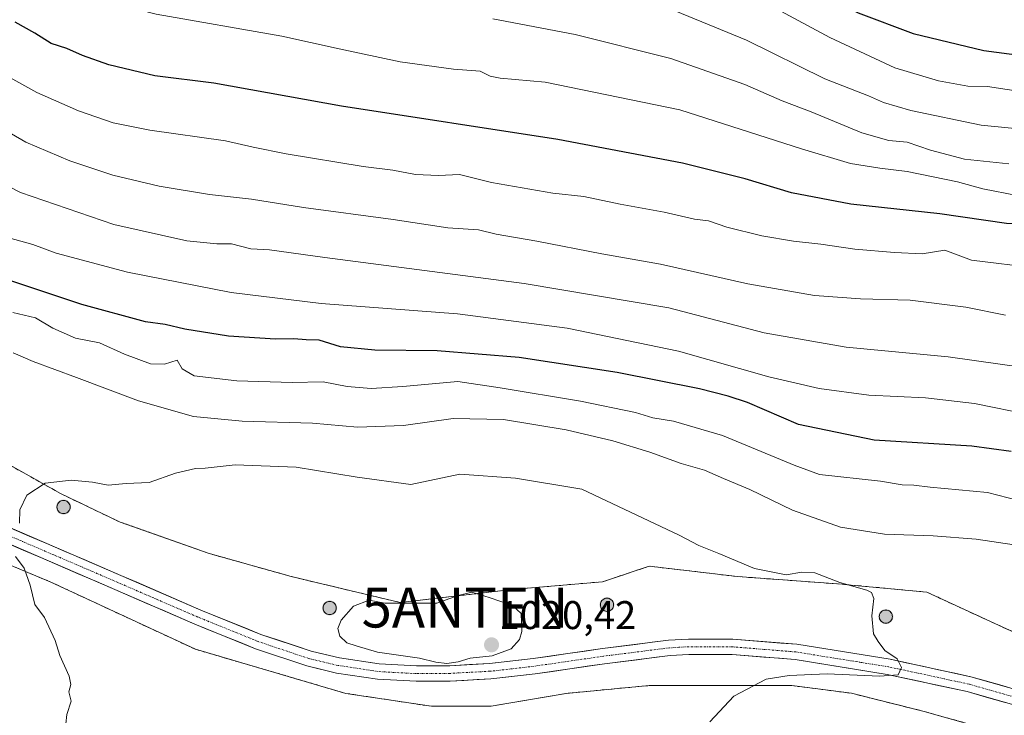
# Model space of a CAD drawing. Units: metres. Extents: x 624629 to 628086, y 4722614 to 4724989.
# Drawn here: x 625213 to 625459, y 4723165 to 4723339 of the extents above; entities that cross this region are included whole.
import ezdxf
from ezdxf.enums import TextEntityAlignment as Align

# ---------------------------------------------------------------- set-up
doc = ezdxf.new("R2010")
doc.units = ezdxf.units.M
doc.header["$MEASUREMENT"] = 0
doc.linetypes.add('TRAZO_Y_PUNTO', pattern=[1, 0.5, -0.25, 0, -0.25])
doc.linetypes.add('TRAZOSX2', pattern=[1.5, 1, -0.5])
doc.layers.get('0').update_dxf_attribs({"lineweight": 5})
for name, color, linetype, lineweight in [('Aerogenerador', 135, 'Continuous', 0), ('Aerogenerador Cxs', 19, 'Continuous', 0), ('Antena puntual', 7, 'Continuous', 0), ('Arbolado forestal CxS', 92, 'Continuous', 0), ('Carátula', 7, 'Continuous', 5), ('Curva de nivel maestra', 36, 'Continuous', 30), ('Curva de nivel normal', 36, 'Continuous', 0), ('Instalación de energía eléctrica', 135, 'TRAZOSX2', 0), ('Instalación de energía eléctrica Cxs', 135, 'Continuous', 0), ('Núcleo urbano CxS', 19, 'Continuous', 0), ('Pista', 135, 'Continuous', 13), ('Pista Cxs', 135, 'Continuous', 0), ('Pista eje', 135, 'TRAZO_Y_PUNTO', 0), ('Punto de cota en construcción elevada', 7, 'Continuous', 0), ('Punto de cota en terreno', 7, 'Continuous', 0), ('Rótulo de punto de cota en terreno', 19, 'Continuous', 0)]:
    doc.layers.add(name, color=color, linetype=linetype, lineweight=lineweight)
doc.styles.add('Arial', font='txt', dxfattribs={"height": 0.2})

# ---------------------------------------------------------------- blocks, each defined once
blk = doc.blocks.new('*U173')
at = {"layer": 'Curva de nivel normal', "color": 36, "linetype": 'Continuous', "lineweight": 0}
blk.add_polyline3d([(625459.66, 4723265.5, 985), (625449.78, 4723267.55, 985), (625435.82, 4723269.24, 985), (625423.34, 4723269.56, 985), (625411.85, 4723270.42, 985), (625395.13, 4723273.38, 985), (625373.26, 4723278.26, 985), (625358.6, 4723280.89, 985), (625342.36, 4723284.05, 985), (625332.15, 4723285.76, 985), (625327.73, 4723286.87, 985), (625320.06, 4723287.4, 985), (625306.33, 4723289.42, 985), (625283.89, 4723292.42, 985), (625270.88, 4723294.5, 985), (625260.42, 4723295.72, 985), (625247.78, 4723297.83, 985), (625236.19, 4723300.57, 985), (625225.4, 4723304.11, 985), (625214.43, 4723308.8, 985), (625204.6, 4723314.46, 985)], dxfattribs=at)
blk = doc.blocks.new('*U174')
at = {"layer": 'Curva de nivel normal', "color": 36, "linetype": 'Continuous', "lineweight": 0}
blk.add_polyline3d([(625465.02, 4723321.22, 955), (625455.16, 4723322.73, 955), (625450.26, 4723322.84, 955), (625442.9, 4723324.12, 955), (625432, 4723327.45, 955), (625415.65, 4723334.98, 955), (625392.11, 4723347.78, 955), (625366.72, 4723358.54, 955), (625340.72, 4723365.38, 955), (625321.64, 4723368.69, 955), (625313.12, 4723369.48, 955), (625299.82, 4723371.66, 955), (625283.65, 4723375.77, 955), (625277.4, 4723377.96, 955), (625272.6, 4723379.41, 955), (625265.49, 4723382.18, 955), (625252.91, 4723386.88, 955), (625238.79, 4723393.77, 955), (625223.05, 4723404.03, 955), (625209.21, 4723416.91, 955)], dxfattribs=at)
blk = doc.blocks.new('*U178')
at = {"layer": 'Curva de nivel normal', "color": 36, "linetype": 'Continuous', "lineweight": 0}
blk.add_polyline3d([(625465.44, 4723311.86, 960), (625453.56, 4723313.08, 960), (625436.01, 4723316.74, 960), (625429.15, 4723318.75, 960), (625425.41, 4723320.43, 960), (625414.46, 4723324.64, 960), (625394.82, 4723334.3, 960), (625373.89, 4723342.96, 960), (625349.12, 4723349.59, 960), (625322.89, 4723355.28, 960), (625308.39, 4723357.3, 960), (625286.16, 4723362.7, 960), (625258.14, 4723371.61, 960), (625240.95, 4723379.01, 960), (625229.01, 4723385.85, 960), (625216.51, 4723395.69, 960), (625202.82, 4723409.15, 960)], dxfattribs=at)
blk = doc.blocks.new('*U186')
at = {"layer": 'Curva de nivel normal', "color": 36, "linetype": 'Continuous', "lineweight": 0}
blk.add_polyline3d([(625481.01, 4723214.42, 1005), (625455.14, 4723221.1, 1005), (625440.81, 4723222.45, 1005), (625436.73, 4723222.94, 1005), (625433.82, 4723223.02, 1005), (625428.36, 4723223.99, 1005), (625413.11, 4723225.66, 1005), (625406.73, 4723227.96, 1005), (625388.82, 4723235.39, 1005), (625376.58, 4723238.99, 1005), (625371.4, 4723239.81, 1005), (625367.01, 4723241.19, 1005), (625353.24, 4723244.02, 1005), (625333.15, 4723247.35, 1005), (625322.58, 4723248.92, 1005), (625308.83, 4723247.67, 1005), (625300.83, 4723247.18, 1005), (625294.83, 4723247.65, 1005), (625288.83, 4723248.8, 1005), (625281.11, 4723248.68, 1005), (625267.26, 4723249.05, 1005), (625256.53, 4723250.34, 1005), (625253.51, 4723252.09, 1005), (625252.27, 4723254.26, 1005), (625249.12, 4723253.23, 1005), (625245.63, 4723253.35, 1005), (625239.12, 4723255.77, 1005), (625232.84, 4723258.56, 1005), (625226.84, 4723259.76, 1005), (625221.17, 4723262.25, 1005), (625216.84, 4723264.84, 1005), (625211.18, 4723266.15, 1005)], dxfattribs=at)
blk = doc.blocks.new('*U188')
at = {"layer": 'Curva de nivel normal', "color": 36, "linetype": 'Continuous', "lineweight": 0}
blk.add_polyline3d([(625462.57, 4723295.46, 970), (625454.02, 4723297.1, 970), (625447.64, 4723298.85, 970), (625435.02, 4723301.46, 970), (625428.17, 4723302.27, 970), (625420.87, 4723303.45, 970), (625408.58, 4723307.11, 970), (625378.11, 4723316.88, 970), (625344.42, 4723323.82, 970), (625333.12, 4723324.84, 970), (625330.68, 4723325.35, 970), (625328.15, 4723326.56, 970), (625321.5, 4723327.07, 970), (625308.16, 4723328.95, 970), (625292.83, 4723332.17, 970), (625278.5, 4723335.34, 970), (625247.01, 4723340.85, 970), (625234.9, 4723343.96, 970), (625233.2, 4723345.4, 970), (625232.16, 4723346.83, 970), (625228.18, 4723347.1, 970), (625218.97, 4723350.82, 970), (625214.18, 4723354.14, 970), (625205.62, 4723363.65, 970)], dxfattribs=at)
blk = doc.blocks.new('*U191')
at = {"layer": 'Curva de nivel normal', "color": 36, "linetype": 'Continuous', "lineweight": 0}
blk.add_polyline3d([(625460.48, 4723303.37, 965), (625449.41, 4723304.55, 965), (625440.86, 4723306.79, 965), (625435.04, 4723308.78, 965), (625430.48, 4723309.22, 965), (625423.74, 4723311.14, 965), (625410.98, 4723316.38, 965), (625403.78, 4723319.18, 965), (625394.42, 4723323.27, 965), (625375.89, 4723329.76, 965), (625351.93, 4723335.77, 965), (625331.3, 4723339.69, 965)], dxfattribs=at)
blk = doc.blocks.new('*U200')
at = {"layer": 'Curva de nivel maestra', "color": 36, "linetype": 'Continuous', "lineweight": 30}
blk.add_polyline3d([(625629.33, 4723257.51, 975), (625580.59, 4723268.38, 975), (625553.99, 4723276.41, 975), (625542.25, 4723279.59, 975), (625532.46, 4723282.63, 975), (625516.62, 4723285.92, 975), (625489.81, 4723290.22, 975), (625469.26, 4723288.27, 975), (625459.94, 4723288.46, 975), (625443.26, 4723290.87, 975), (625420.95, 4723293.28, 975), (625406.09, 4723296.14, 975), (625394.53, 4723299.6, 975), (625378.79, 4723303.52, 975), (625347.56, 4723309.49, 975), (625293.44, 4723317.84, 975), (625261.51, 4723323.54, 975), (625246.71, 4723325.44, 975), (625235.2, 4723328.2, 975), (625228.59, 4723330.51, 975), (625224.71, 4723332.25, 975), (625220.77, 4723333.53, 975), (625216.68, 4723336.08, 975), (625211.76, 4723338.82, 975)], dxfattribs=at)
blk = doc.blocks.new('*U201')
at = {"layer": 'Curva de nivel maestra', "color": 36, "linetype": 'Continuous', "lineweight": 30}
blk.add_polyline3d([(625203.6, 4723442.29, 950), (625216.76, 4723425.8, 950), (625228.46, 4723415.16, 950), (625243.39, 4723405.71, 950), (625255.14, 4723399.33, 950), (625265.58, 4723394.73, 950), (625283.7, 4723389.18, 950), (625308.06, 4723383.61, 950), (625330.9, 4723380.24, 950), (625341.97, 4723379.02, 950), (625349.44, 4723376.82, 950), (625367.71, 4723370.28, 950), (625393.96, 4723357.42, 950), (625410.51, 4723347.76, 950), (625422.79, 4723341.19, 950), (625436.54, 4723335.96, 950), (625454.25, 4723331.74, 950), (625470.11, 4723329.7, 950)], dxfattribs=at)
blk = doc.blocks.new('5PANOT')
at = {"layer": 'Carátula', "linetype": 'Continuous', "lineweight": 5}
h = blk.add_hatch(color=1, dxfattribs=at)
edge = h.paths.add_edge_path()
edge.add_arc((0, 0), 1.89, 270.0012, 630.0012)
blk = doc.blocks.new('5PATER')
at = {"layer": 'Carátula', "linetype": 'Continuous', "lineweight": 5}
h = blk.add_hatch(color=250, dxfattribs=at)
edge = h.paths.add_edge_path()
edge.add_ellipse((0, 0.01), major_axis=(-1.33, -1.34), ratio=0.999422, start_angle=0, end_angle=360)
blk = doc.blocks.new('5ANTEN')
blk.add_text('5ANTEN', height=10).set_placement((0, 0), align=Align.MIDDLE_CENTER)

msp = doc.modelspace()

# ---------------------------------------------------------------- linework, layer by layer
at = {"layer": 'Aerogenerador', "color": 135, "linetype": 'Continuous', "lineweight": 0}
for points in [[(625223.85, 4723215.84, 1015.55), (625224.14, 4723215.87, 1015.56), (625224.41, 4723215.94, 1015.56), (625224.67, 4723216.06, 1015.57), (625224.91, 4723216.23, 1015.57), (625225.11, 4723216.43, 1015.57), (625225.28, 4723216.66, 1015.57), (625225.4, 4723216.93, 1015.57), (625225.47, 4723217.2, 1015.57), (625225.5, 4723217.49, 1015.56), (625225.47, 4723217.78, 1015.56), (625225.4, 4723218.05, 1015.55), (625225.28, 4723218.31, 1015.55), (625225.11, 4723218.55, 1015.54), (625224.91, 4723218.75, 1015.51), (625224.67, 4723218.92, 1015.49), (625224.41, 4723219.04, 1015.48), (625224.14, 4723219.11, 1015.47), (625223.85, 4723219.14, 1015.47), (625223.56, 4723219.11, 1015.47), (625223.29, 4723219.04, 1015.47), (625223.03, 4723218.92, 1015.48), (625222.79, 4723218.75, 1015.49), (625222.59, 4723218.55, 1015.5), (625222.42, 4723218.31, 1015.5), (625222.3, 4723218.05, 1015.5), (625222.23, 4723217.78, 1015.5), (625222.2, 4723217.49, 1015.5), (625222.23, 4723217.2, 1015.51), (625222.3, 4723216.93, 1015.51), (625222.42, 4723216.66, 1015.51), (625222.59, 4723216.43, 1015.52), (625222.79, 4723216.23, 1015.52), (625223.03, 4723216.06, 1015.53), (625223.29, 4723215.94, 1015.54), (625223.56, 4723215.87, 1015.54), (625223.85, 4723215.84, 1015.55)], [(625290.47, 4723190.58, 1019.92), (625290.76, 4723190.61, 1019.93), (625291.03, 4723190.68, 1019.93), (625291.29, 4723190.8, 1019.94), (625291.53, 4723190.97, 1019.94), (625291.73, 4723191.17, 1019.94), (625291.9, 4723191.4, 1019.94), (625292.02, 4723191.67, 1019.94), (625292.09, 4723191.94, 1019.94), (625292.12, 4723192.23, 1019.93), (625292.09, 4723192.52, 1019.93), (625292.02, 4723192.79, 1019.93), (625291.9, 4723193.05, 1019.92), (625291.73, 4723193.29, 1019.92), (625291.53, 4723193.49, 1019.91), (625291.29, 4723193.66, 1019.9), (625291.03, 4723193.78, 1019.9), (625290.76, 4723193.85, 1019.89), (625290.47, 4723193.88, 1019.89), (625290.18, 4723193.85, 1019.88), (625289.91, 4723193.78, 1019.89), (625289.64, 4723193.66, 1019.89), (625289.41, 4723193.49, 1019.9), (625289.21, 4723193.29, 1019.9), (625289.04, 4723193.05, 1019.9), (625288.92, 4723192.79, 1019.9), (625288.85, 4723192.52, 1019.9), (625288.82, 4723192.23, 1019.89), (625288.85, 4723191.94, 1019.89), (625288.92, 4723191.67, 1019.9), (625289.04, 4723191.4, 1019.9), (625289.21, 4723191.17, 1019.9), (625289.41, 4723190.97, 1019.9), (625289.64, 4723190.8, 1019.91), (625289.91, 4723190.68, 1019.91), (625290.18, 4723190.61, 1019.92), (625290.47, 4723190.58, 1019.92)], [(625359.9, 4723191.38, 1018.59), (625360.19, 4723191.4, 1018.58), (625360.46, 4723191.48, 1018.57), (625360.72, 4723191.6, 1018.56), (625360.96, 4723191.77, 1018.55), (625361.16, 4723191.97, 1018.55), (625361.33, 4723192.21, 1018.55), (625361.45, 4723192.47, 1018.55), (625361.52, 4723192.74, 1018.55), (625361.55, 4723193.03, 1018.56), (625361.52, 4723193.32, 1018.56), (625361.45, 4723193.59, 1018.57), (625361.33, 4723193.85, 1018.56), (625361.16, 4723194.09, 1018.55), (625360.96, 4723194.29, 1018.55), (625360.72, 4723194.46, 1018.55), (625360.46, 4723194.58, 1018.55), (625360.19, 4723194.65, 1018.56), (625359.9, 4723194.68, 1018.56), (625359.61, 4723194.65, 1018.57), (625359.34, 4723194.58, 1018.57), (625359.08, 4723194.46, 1018.58), (625358.84, 4723194.29, 1018.59), (625358.64, 4723194.09, 1018.59), (625358.47, 4723193.85, 1018.59), (625358.35, 4723193.59, 1018.6), (625358.28, 4723193.32, 1018.6), (625358.25, 4723193.03, 1018.61), (625358.28, 4723192.74, 1018.62), (625358.35, 4723192.47, 1018.62), (625358.47, 4723192.21, 1018.62), (625358.64, 4723191.97, 1018.62), (625358.84, 4723191.77, 1018.62), (625359.08, 4723191.6, 1018.62), (625359.34, 4723191.48, 1018.61), (625359.61, 4723191.4, 1018.6), (625359.9, 4723191.38, 1018.59)], [(625429.71, 4723188.42, 1014.81), (625430, 4723188.45, 1014.81), (625430.27, 4723188.52, 1014.82), (625430.54, 4723188.64, 1014.82), (625430.77, 4723188.81, 1014.81), (625430.97, 4723189.01, 1014.81), (625431.14, 4723189.24, 1014.8), (625431.26, 4723189.51, 1014.79), (625431.33, 4723189.78, 1014.78), (625431.36, 4723190.07, 1014.77), (625431.33, 4723190.36, 1014.76), (625431.26, 4723190.63, 1014.75), (625431.14, 4723190.89, 1014.74), (625430.97, 4723191.13, 1014.73), (625430.77, 4723191.33, 1014.73), (625430.54, 4723191.5, 1014.74), (625430.27, 4723191.62, 1014.74), (625430, 4723191.69, 1014.75), (625429.71, 4723191.72, 1014.76), (625429.42, 4723191.69, 1014.77), (625429.15, 4723191.62, 1014.78), (625428.88, 4723191.5, 1014.79), (625428.65, 4723191.33, 1014.79), (625428.45, 4723191.13, 1014.8), (625428.28, 4723190.89, 1014.8), (625428.16, 4723190.63, 1014.8), (625428.09, 4723190.36, 1014.8), (625428.06, 4723190.07, 1014.8), (625428.09, 4723189.78, 1014.8), (625428.16, 4723189.51, 1014.79), (625428.28, 4723189.24, 1014.79), (625428.45, 4723189.01, 1014.79), (625428.65, 4723188.81, 1014.79), (625428.88, 4723188.64, 1014.8), (625429.15, 4723188.52, 1014.8), (625429.42, 4723188.45, 1014.81), (625429.71, 4723188.42, 1014.81)]]:
    msp.add_polyline3d(points, dxfattribs=at)
at = {"layer": 'Aerogenerador Cxs', "color": 19, "linetype": 'Continuous', "lineweight": 0}
for points in [[(625223.85, 4723215.84, 1015.55), (625223.56, 4723215.87, 1015.54), (625223.29, 4723215.94, 1015.54), (625223.03, 4723216.06, 1015.53), (625222.79, 4723216.23, 1015.52), (625222.59, 4723216.43, 1015.52), (625222.42, 4723216.66, 1015.51), (625222.3, 4723216.93, 1015.51), (625222.23, 4723217.2, 1015.51), (625222.2, 4723217.49, 1015.5), (625222.23, 4723217.78, 1015.5), (625222.3, 4723218.05, 1015.5), (625222.42, 4723218.31, 1015.5), (625222.59, 4723218.55, 1015.5), (625222.79, 4723218.75, 1015.49), (625223.03, 4723218.92, 1015.48), (625223.29, 4723219.04, 1015.47), (625223.56, 4723219.11, 1015.47), (625223.85, 4723219.14, 1015.47), (625224.14, 4723219.11, 1015.47), (625224.41, 4723219.04, 1015.48), (625224.67, 4723218.92, 1015.49), (625224.91, 4723218.75, 1015.51), (625225.11, 4723218.55, 1015.54), (625225.28, 4723218.31, 1015.55), (625225.4, 4723218.05, 1015.55), (625225.47, 4723217.78, 1015.56), (625225.5, 4723217.49, 1015.56), (625225.47, 4723217.2, 1015.57), (625225.4, 4723216.93, 1015.57), (625225.28, 4723216.66, 1015.57), (625225.11, 4723216.43, 1015.57), (625224.91, 4723216.23, 1015.57), (625224.67, 4723216.06, 1015.57), (625224.41, 4723215.94, 1015.56), (625224.14, 4723215.87, 1015.56), (625223.85, 4723215.84, 1015.55)], [(625290.47, 4723190.58, 1019.92), (625290.18, 4723190.61, 1019.92), (625289.91, 4723190.68, 1019.91), (625289.64, 4723190.8, 1019.91), (625289.41, 4723190.97, 1019.9), (625289.21, 4723191.17, 1019.9), (625289.04, 4723191.4, 1019.9), (625288.92, 4723191.67, 1019.9), (625288.85, 4723191.94, 1019.89), (625288.82, 4723192.23, 1019.89), (625288.85, 4723192.52, 1019.9), (625288.92, 4723192.79, 1019.9), (625289.04, 4723193.05, 1019.9), (625289.21, 4723193.29, 1019.9), (625289.41, 4723193.49, 1019.9), (625289.64, 4723193.66, 1019.89), (625289.91, 4723193.78, 1019.89), (625290.18, 4723193.85, 1019.88), (625290.47, 4723193.88, 1019.89), (625290.76, 4723193.85, 1019.89), (625291.03, 4723193.78, 1019.9), (625291.29, 4723193.66, 1019.9), (625291.53, 4723193.49, 1019.91), (625291.73, 4723193.29, 1019.92), (625291.9, 4723193.05, 1019.92), (625292.02, 4723192.79, 1019.93), (625292.09, 4723192.52, 1019.93), (625292.12, 4723192.23, 1019.93), (625292.09, 4723191.94, 1019.94), (625292.02, 4723191.67, 1019.94), (625291.9, 4723191.4, 1019.94), (625291.73, 4723191.17, 1019.94), (625291.53, 4723190.97, 1019.94), (625291.29, 4723190.8, 1019.94), (625291.03, 4723190.68, 1019.93), (625290.76, 4723190.61, 1019.93), (625290.47, 4723190.58, 1019.92)], [(625359.9, 4723191.38, 1018.59), (625359.61, 4723191.4, 1018.6), (625359.34, 4723191.48, 1018.61), (625359.08, 4723191.6, 1018.62), (625358.84, 4723191.77, 1018.62), (625358.64, 4723191.97, 1018.62), (625358.47, 4723192.21, 1018.62), (625358.35, 4723192.47, 1018.62), (625358.28, 4723192.74, 1018.62), (625358.25, 4723193.03, 1018.61), (625358.28, 4723193.32, 1018.6), (625358.35, 4723193.59, 1018.6), (625358.47, 4723193.85, 1018.59), (625358.64, 4723194.09, 1018.59), (625358.84, 4723194.29, 1018.59), (625359.08, 4723194.46, 1018.58), (625359.34, 4723194.58, 1018.57), (625359.61, 4723194.65, 1018.57), (625359.9, 4723194.68, 1018.56), (625360.19, 4723194.65, 1018.56), (625360.46, 4723194.58, 1018.55), (625360.72, 4723194.46, 1018.55), (625360.96, 4723194.29, 1018.55), (625361.16, 4723194.09, 1018.55), (625361.33, 4723193.85, 1018.56), (625361.45, 4723193.59, 1018.57), (625361.52, 4723193.32, 1018.56), (625361.55, 4723193.03, 1018.56), (625361.52, 4723192.74, 1018.55), (625361.45, 4723192.47, 1018.55), (625361.33, 4723192.21, 1018.55), (625361.16, 4723191.97, 1018.55), (625360.96, 4723191.77, 1018.55), (625360.72, 4723191.6, 1018.56), (625360.46, 4723191.48, 1018.57), (625360.19, 4723191.4, 1018.58), (625359.9, 4723191.38, 1018.59)], [(625429.71, 4723188.42, 1014.81), (625429.42, 4723188.45, 1014.81), (625429.15, 4723188.52, 1014.8), (625428.88, 4723188.64, 1014.8), (625428.65, 4723188.81, 1014.79), (625428.45, 4723189.01, 1014.79), (625428.28, 4723189.24, 1014.79), (625428.16, 4723189.51, 1014.79), (625428.09, 4723189.78, 1014.8), (625428.06, 4723190.07, 1014.8), (625428.09, 4723190.36, 1014.8), (625428.16, 4723190.63, 1014.8), (625428.28, 4723190.89, 1014.8), (625428.45, 4723191.13, 1014.8), (625428.65, 4723191.33, 1014.79), (625428.88, 4723191.5, 1014.79), (625429.15, 4723191.62, 1014.78), (625429.42, 4723191.69, 1014.77), (625429.71, 4723191.72, 1014.76), (625430, 4723191.69, 1014.75), (625430.27, 4723191.62, 1014.74), (625430.54, 4723191.5, 1014.74), (625430.77, 4723191.33, 1014.73), (625430.97, 4723191.13, 1014.73), (625431.14, 4723190.89, 1014.74), (625431.26, 4723190.63, 1014.75), (625431.33, 4723190.36, 1014.76), (625431.36, 4723190.07, 1014.77), (625431.33, 4723189.78, 1014.78), (625431.26, 4723189.51, 1014.79), (625431.14, 4723189.24, 1014.8), (625430.97, 4723189.01, 1014.81), (625430.77, 4723188.81, 1014.81), (625430.54, 4723188.64, 1014.82), (625430.27, 4723188.52, 1014.82), (625430, 4723188.45, 1014.81), (625429.71, 4723188.42, 1014.81)]]:
    msp.add_polyline3d(points, close=True, dxfattribs=at)
at = {"layer": 'Arbolado forestal CxS', "color": 92, "linetype": 'Continuous', "lineweight": 0}
for points in [[(625105.53, 4723307.24, 1015.99), (625120.47, 4723294.25, 1015.13), (625141.25, 4723274.12, 1014.66), (625158.78, 4723262.43, 1013.2), (625167.23, 4723252.04, 1013.93), (625184.11, 4723241, 1014.73), (625196.45, 4723235.81, 1014.59), (625223.07, 4723220.87, 1015.64), (625238.01, 4723213.72, 1016.31), (625260.09, 4723205.93, 1018.11), (625280.87, 4723200.09, 1019.48), (625308.15, 4723193.59, 1020.13), (625336.08, 4723196.84, 1019.77), (625358.8, 4723198.79, 1018.51), (625370.49, 4723202.69, 1017.73), (625392.57, 4723200.09, 1016.39), (625418.75, 4723198.17, 1015.43), (625419.2, 4723198.14, 1015.4), (625439.98, 4723196.19, 1014.8), (625465.31, 4723184.5, 1014.62), (625492.58, 4723178.01, 1013.86), (625506.22, 4723176.06, 1013.36), (625525.7, 4723166.32, 1011.65), (625542.9, 4723160.59, 1010.01)], [(625542.9, 4723160.59, 1010.01), (625525.7, 4723166.32, 1011.65), (625506.22, 4723176.06, 1013.36), (625492.58, 4723178.01, 1013.86), (625465.31, 4723184.5, 1014.62), (625439.98, 4723196.19, 1014.8), (625419.2, 4723198.14, 1015.4), (625418.75, 4723198.17, 1015.43), (625392.57, 4723200.09, 1016.39), (625370.49, 4723202.69, 1017.73), (625358.8, 4723198.79, 1018.51), (625336.08, 4723196.84, 1019.77), (625308.15, 4723193.59, 1020.13), (625280.87, 4723200.09, 1019.48), (625260.09, 4723205.93, 1018.11), (625238.01, 4723213.72, 1016.31), (625223.07, 4723220.87, 1015.64), (625196.45, 4723235.81, 1014.59)], [(625181.51, 4723215.02, 1012.88), (625220.48, 4723198.79, 1015.47), (625256.85, 4723181.9, 1017.83), (625294.51, 4723170.86, 1018.9), (625315.94, 4723167.62, 1019.14), (625330.88, 4723167.62, 1019.85), (625349.71, 4723170.86, 1018.66), (625370.49, 4723172.81, 1016.64), (625385.43, 4723172.81, 1015.24), (625406.21, 4723172.81, 1014.24), (625421.15, 4723170.87, 1013.54), (625439.33, 4723166.32, 1012.93), (625455.57, 4723161.77, 1012.41)], [(625181.51, 4723215.02, 1012.88), (625220.48, 4723198.79, 1015.47), (625256.85, 4723181.9, 1017.83), (625294.51, 4723170.86, 1018.9), (625315.94, 4723167.62, 1019.14), (625330.88, 4723167.62, 1019.85), (625349.71, 4723170.86, 1018.66), (625370.49, 4723172.81, 1016.64), (625385.43, 4723172.81, 1015.24), (625406.21, 4723172.81, 1014.24), (625421.15, 4723170.87, 1013.54), (625439.33, 4723166.32, 1012.93), (625455.57, 4723161.77, 1012.41)]]:
    msp.add_polyline3d(points, dxfattribs=at)
at = {"layer": 'Curva de nivel maestra', "color": 36, "linetype": 'Continuous', "lineweight": 30}
msp.add_polyline3d([(625461.09, 4723231.41, 1000), (625451.26, 4723232.73, 1000), (625426.82, 4723234.19, 1000), (625407.81, 4723238.17, 1000), (625395.12, 4723243.67, 1000), (625390.22, 4723245.26, 1000), (625383.02, 4723247.1, 1000), (625362.41, 4723251.15, 1000), (625337.88, 4723254.9, 1000), (625317.4, 4723256.6, 1000), (625301.76, 4723256.77, 1000), (625293.2, 4723257.6, 1000), (625287.83, 4723259.22, 1000), (625284.59, 4723259.32, 1000), (625281.5, 4723259.56, 1000), (625276.93, 4723259.47, 1000), (625265.17, 4723260.29, 1000), (625254.2, 4723262.02, 1000), (625249.26, 4723263.14, 1000), (625244.4, 4723263.8, 1000), (625228.4, 4723268.17, 1000), (625204.05, 4723276.3, 1000)], dxfattribs=at)
at = {"layer": 'Curva de nivel normal', "color": 36, "linetype": 'Continuous', "lineweight": 0}
for points in [[(625467.63, 4723277.26, 980), (625451.14, 4723279.28, 980), (625444.48, 4723281.8, 980), (625438.81, 4723280.85, 980), (625431.91, 4723281.16, 980), (625421.94, 4723282.01, 980), (625413.44, 4723283.29, 980), (625406.57, 4723284.03, 980), (625398.65, 4723285.39, 980), (625389.9, 4723287.52, 980), (625385.31, 4723289.11, 980), (625381.83, 4723289.56, 980), (625374.23, 4723291.3, 980), (625363.24, 4723293.32, 980), (625354.12, 4723295.19, 980), (625346.36, 4723296.08, 980), (625330.95, 4723298.67, 980), (625322.99, 4723300.71, 980), (625317.73, 4723300.45, 980), (625311.96, 4723300.68, 980), (625306.26, 4723301.78, 980), (625298.83, 4723302.74, 980), (625279.62, 4723305.85, 980), (625271.3, 4723307.56, 980), (625264.4, 4723309.17, 980), (625245.43, 4723311.81, 980), (625236.3, 4723313.68, 980), (625227.58, 4723316.63, 980), (625217.16, 4723321.2, 980), (625208.18, 4723326.22, 980)], [(625604.57, 4723219.91, 990), (625589.75, 4723221.19, 990), (625574.45, 4723224.54, 990), (625548.99, 4723232.54, 990), (625536.72, 4723237.29, 990), (625516.26, 4723244.69, 990), (625500.68, 4723248.31, 990), (625477.27, 4723250.58, 990), (625445.33, 4723255.08, 990), (625419.79, 4723257.54, 990), (625399.29, 4723261.09, 990), (625375.36, 4723267.31, 990), (625339.16, 4723273.47, 990), (625289.28, 4723279.96, 990), (625275.37, 4723281.83, 990), (625270.73, 4723282.08, 990), (625265.86, 4723283.32, 990), (625262.26, 4723283.37, 990), (625254.68, 4723284.12, 990), (625236.47, 4723288.2, 990), (625213.09, 4723296.25, 990), (625199.58, 4723303.14, 990)], [(625465.85, 4723240.6, 995), (625451.95, 4723243.43, 995), (625439.65, 4723244.83, 995), (625425.43, 4723245.48, 995), (625413.06, 4723247.13, 995), (625400.38, 4723250.06, 995), (625377.8, 4723256.52, 995), (625349.94, 4723262.24, 995), (625322.51, 4723265.82, 995), (625288.38, 4723268.44, 995), (625265.81, 4723271.2, 995), (625239.86, 4723276.25, 995), (625221.96, 4723281.02, 995), (625216.15, 4723283.2, 995), (625210.13, 4723284.9, 995)], [(625461.81, 4723208.02, 1010), (625452.34, 4723209.48, 1010), (625441.6, 4723210.28, 1010), (625429.35, 4723210.69, 1010), (625418.36, 4723212.44, 1010), (625406.33, 4723216.74, 1010), (625395.7, 4723221.87, 1010), (625389.11, 4723224.63, 1010), (625384.32, 4723226.74, 1010), (625378.44, 4723228.37, 1010), (625370.63, 4723231.26, 1010), (625361.38, 4723234.06, 1010), (625349.64, 4723236.77, 1010), (625333.97, 4723239.38, 1010), (625321.4, 4723239.63, 1010), (625308.97, 4723237.91, 1010), (625297.42, 4723237.44, 1010), (625286.14, 4723238.51, 1010), (625268.57, 4723238.96, 1010), (625256.41, 4723240.13, 1010), (625242.65, 4723244.04, 1010), (625227.05, 4723249.94, 1010), (625216.21, 4723253.9, 1010), (625211.23, 4723256.1, 1010)], [(625353.6, 4723222, 1015), (625337, 4723224.7, 1015), (625323.04, 4723225.74, 1015), (625310.83, 4723223.16, 1015), (625297.32, 4723225, 1015), (625282.12, 4723227.48, 1015), (625266.78, 4723228.02, 1015), (625259.28, 4723227.19, 1015), (625256.87, 4723227.13, 1015), (625251.84, 4723225.93, 1015), (625245.26, 4723223.62, 1015), (625239.5, 4723223.39, 1015), (625235.02, 4723222.98, 1015), (625231.11, 4723223.72, 1015), (625225.73, 4723224.24, 1015), (625219.25, 4723223.44, 1015), (625214.62, 4723220.45, 1015), (625212.88, 4723216.8, 1015), (625212.83, 4723213.49, 1015)], [(625385.67, 4723163.73, 1015), (625391.69, 4723170.12, 1015), (625399.79, 4723174.41, 1015), (625405.52, 4723175.29, 1015), (625415.01, 4723175.76, 1015), (625428.15, 4723175.2, 1015), (625432.76, 4723175.53, 1015), (625433.67, 4723177.29, 1015), (625432.58, 4723179.48, 1015), (625429.5, 4723181.58, 1015), (625427.78, 4723183.87, 1015), (625426.64, 4723185.73, 1015), (625426.19, 4723190.24, 1015), (625426.71, 4723194.64, 1015), (625426.09, 4723196.14, 1015), (625424.95, 4723196.67, 1015), (625418.19, 4723198.61, 1015), (625411.9, 4723201, 1015), (625408.68, 4723201.16, 1015), (625404.73, 4723200.5, 1015), (625396.82, 4723202.11, 1015), (625387.91, 4723205.83, 1015), (625382.88, 4723207.84, 1015), (625377.99, 4723210.41, 1015), (625353.6, 4723222, 1015)], [(625211.79, 4723205.1, 1015), (625213.97, 4723202.18, 1015), (625215.51, 4723197.91, 1015), (625216.68, 4723193.08, 1015), (625219.08, 4723189.81, 1015), (625221.72, 4723184.12, 1015), (625222.92, 4723180.32, 1015), (625225.25, 4723175.13, 1015), (625225.71, 4723173.06, 1015), (625225.2, 4723171.24, 1015), (625225.74, 4723168.91, 1015), (625224.66, 4723165.57, 1015), (625224.45, 4723163.24, 1015)], [(625319.78, 4723178.32, 1020), (625322.65, 4723178.76, 1020), (625325.63, 4723179.69, 1020), (625331.16, 4723180.22, 1020), (625335.89, 4723182.04, 1020), (625337.98, 4723184.36, 1020), (625338.62, 4723186.34, 1020), (625338.45, 4723190.86, 1020), (625336.22, 4723192.83, 1020), (625330.4, 4723194.88, 1020), (625326.04, 4723196.17, 1020), (625322.65, 4723195.37, 1020), (625317.28, 4723193.44, 1020), (625304.32, 4723193.4, 1020), (625300.34, 4723194.17, 1020), (625296.4, 4723192.71, 1020), (625293.33, 4723189.16, 1020), (625292.48, 4723187.12, 1020), (625293.02, 4723185.18, 1020), (625294.79, 4723183.49, 1020), (625297.14, 4723182.72, 1020), (625302.46, 4723181.17, 1020), (625313, 4723179.63, 1020), (625317.03, 4723178.67, 1020), (625319.78, 4723178.32, 1020)]]:
    msp.add_polyline3d(points, dxfattribs=at)
at = {"layer": 'Instalación de energía eléctrica', "color": 135, "linetype": 'TRAZOSX2', "lineweight": 0}
for points in [[(625542.9, 4723160.59, 1010.35), (625525.7, 4723166.32, 1011.77), (625506.22, 4723176.06, 1013.34), (625492.58, 4723178.01, 1014.09), (625465.31, 4723184.5, 1014.59), (625439.98, 4723196.19, 1014.72), (625419.2, 4723198.14, 1015.06), (625418.75, 4723198.17, 1015.08), (625392.57, 4723200.09, 1016.21), (625370.49, 4723202.69, 1017.39), (625358.8, 4723198.79, 1018.53), (625336.08, 4723196.84, 1019.68), (625308.15, 4723193.59, 1019.94), (625280.87, 4723200.09, 1019.12), (625260.09, 4723205.93, 1017.68), (625238.01, 4723213.72, 1016.15), (625223.07, 4723220.87, 1015.31), (625196.45, 4723235.81, 1014.57)], [(625181.51, 4723215.02, 1012.89), (625220.48, 4723198.79, 1015.26), (625256.85, 4723181.9, 1017.65), (625294.51, 4723170.86, 1019.06), (625315.94, 4723167.62, 1019.36), (625330.88, 4723167.62, 1019.92), (625349.71, 4723170.86, 1018.95), (625370.49, 4723172.81, 1016.96), (625385.43, 4723172.81, 1015.47), (625406.21, 4723172.81, 1014.61), (625421.15, 4723170.87, 1013.91), (625439.33, 4723166.32, 1013.23), (625455.57, 4723161.77, 1012.84)]]:
    msp.add_polyline3d(points, dxfattribs=at)
at = {"layer": 'Instalación de energía eléctrica Cxs', "color": 135, "linetype": 'Continuous', "lineweight": 0}
for points in [[(625196.45, 4723235.81, 1014.57), (625223.07, 4723220.87, 1015.31), (625238.01, 4723213.72, 1016.15), (625260.09, 4723205.93, 1017.68), (625280.87, 4723200.09, 1019.12), (625308.15, 4723193.59, 1019.94), (625336.08, 4723196.84, 1019.68), (625358.8, 4723198.79, 1018.53), (625370.49, 4723202.69, 1017.39), (625392.57, 4723200.09, 1016.21), (625418.75, 4723198.17, 1015.08), (625419.2, 4723198.14, 1015.06), (625439.98, 4723196.19, 1014.72), (625465.31, 4723184.5, 1014.59), (625492.58, 4723178.01, 1014.09), (625506.22, 4723176.06, 1013.34), (625525.7, 4723166.32, 1011.77), (625542.9, 4723160.59, 1010.35)], [(625455.57, 4723161.77, 1012.84), (625439.33, 4723166.32, 1013.23), (625421.15, 4723170.87, 1013.91), (625406.21, 4723172.81, 1014.61), (625385.43, 4723172.81, 1015.47), (625370.49, 4723172.81, 1016.96), (625349.71, 4723170.86, 1018.95), (625330.88, 4723167.62, 1019.92), (625315.94, 4723167.62, 1019.36), (625294.51, 4723170.86, 1019.06), (625256.85, 4723181.9, 1017.65), (625220.48, 4723198.79, 1015.26), (625181.51, 4723215.02, 1012.89)]]:
    msp.add_polyline3d(points, dxfattribs=at)
at = {"layer": 'Núcleo urbano CxS', "color": 19, "linetype": 'Continuous', "lineweight": 0}
for points in [[(625105.53, 4723307.24, 1015.99), (625120.47, 4723294.25, 1015.13), (625141.25, 4723274.12, 1014.66), (625158.78, 4723262.43, 1013.2), (625167.23, 4723252.04, 1013.93), (625184.11, 4723241, 1014.73), (625196.45, 4723235.81, 1014.59), (625223.07, 4723220.87, 1015.64), (625238.01, 4723213.72, 1016.31), (625260.09, 4723205.93, 1018.11), (625280.87, 4723200.09, 1019.48), (625308.15, 4723193.59, 1020.13), (625336.08, 4723196.84, 1019.77), (625358.8, 4723198.79, 1018.51), (625370.49, 4723202.69, 1017.73), (625392.57, 4723200.09, 1016.39), (625418.75, 4723198.17, 1015.43), (625419.2, 4723198.14, 1015.4), (625439.98, 4723196.19, 1014.8), (625465.31, 4723184.5, 1014.62), (625492.58, 4723178.01, 1013.86), (625506.22, 4723176.06, 1013.36), (625525.7, 4723166.32, 1011.65), (625542.9, 4723160.59, 1010.01)], [(625196.45, 4723235.81, 1014.59), (625223.07, 4723220.87, 1015.64), (625238.01, 4723213.72, 1016.31), (625260.09, 4723205.93, 1018.11), (625280.87, 4723200.09, 1019.48), (625308.15, 4723193.59, 1020.13), (625336.08, 4723196.84, 1019.77), (625358.8, 4723198.79, 1018.51), (625370.49, 4723202.69, 1017.73), (625392.57, 4723200.09, 1016.39), (625418.75, 4723198.17, 1015.43), (625419.2, 4723198.14, 1015.4), (625439.98, 4723196.19, 1014.8), (625465.31, 4723184.5, 1014.62), (625492.58, 4723178.01, 1013.86), (625506.22, 4723176.06, 1013.36), (625525.7, 4723166.32, 1011.65), (625542.9, 4723160.59, 1010.01)], [(625455.57, 4723161.77, 1012.41), (625439.33, 4723166.32, 1012.93), (625421.15, 4723170.87, 1013.54), (625406.21, 4723172.81, 1014.24), (625385.43, 4723172.81, 1015.24), (625370.49, 4723172.81, 1016.64), (625349.71, 4723170.86, 1018.66), (625330.88, 4723167.62, 1019.85), (625315.94, 4723167.62, 1019.14), (625294.51, 4723170.86, 1018.9), (625256.85, 4723181.9, 1017.83), (625220.48, 4723198.79, 1015.47), (625181.51, 4723215.02, 1012.88)], [(625181.51, 4723215.02, 1012.88), (625220.48, 4723198.79, 1015.47), (625256.85, 4723181.9, 1017.83), (625294.51, 4723170.86, 1018.9), (625315.94, 4723167.62, 1019.14), (625330.88, 4723167.62, 1019.85), (625349.71, 4723170.86, 1018.66), (625370.49, 4723172.81, 1016.64), (625385.43, 4723172.81, 1015.24), (625406.21, 4723172.81, 1014.24), (625421.15, 4723170.87, 1013.54), (625439.33, 4723166.32, 1012.93), (625455.57, 4723161.77, 1012.41)]]:
    msp.add_polyline3d(points, dxfattribs=at)
at = {"layer": 'Pista', "color": 135, "linetype": 'Continuous', "lineweight": 13}
for points in [[(625206.1, 4723214.17), (625238.17, 4723200.39), (625258.22, 4723191.72), (625273.24, 4723185.63), (625285.82, 4723181.41), (625292.94, 4723179.73), (625302.84, 4723178.22), (625312.21, 4723177.72), (625320.53, 4723177.78), (625330.51, 4723178.32), (625341.46, 4723179.56), (625358.77, 4723182.07), (625375.33, 4723184.15), (625380.31, 4723184.46), (625391.44, 4723184.42), (625407.45, 4723183.13), (625430.77, 4723179.39), (625451.02, 4723175.02), (625465.45, 4723170.92), (625497.91, 4723160.44)], [(625496.77, 4723156.77), (625464.33, 4723167.24), (625450.09, 4723171.29), (625430.06, 4723175.61), (625406.99, 4723179.31), (625391.28, 4723180.57), (625380.42, 4723180.61), (625375.69, 4723180.32), (625359.29, 4723178.26), (625341.95, 4723175.74), (625330.83, 4723174.48), (625320.65, 4723173.93), (625312.12, 4723173.87), (625302.45, 4723174.39), (625292.21, 4723175.95), (625284.76, 4723177.71), (625271.9, 4723182.02), (625256.73, 4723188.17), (625236.65, 4723196.86), (625204.52, 4723210.66)]]:
    msp.add_lwpolyline(points, dxfattribs=at)
at = {"layer": 'Pista Cxs', "color": 135, "linetype": 'Continuous', "lineweight": 0}
for points in [[(625210.68, 4723212.2, 1014.87), (625215.26, 4723210.23, 1015.15), (625219.85, 4723208.26, 1015.3), (625224.43, 4723206.3, 1015.56), (625229.01, 4723204.33, 1015.87), (625233.59, 4723202.36, 1016.06), (625238.17, 4723200.39, 1016.41), (625242.18, 4723198.66, 1016.7), (625246.19, 4723196.92, 1016.89), (625250.2, 4723195.19, 1017.26), (625254.21, 4723193.45, 1017.47), (625258.22, 4723191.72, 1017.81), (625261.98, 4723190.2, 1018.2), (625265.73, 4723188.68, 1018.36), (625269.49, 4723187.15, 1018.55), (625273.24, 4723185.63, 1018.87), (625277.44, 4723184.22, 1019.07), (625281.63, 4723182.82, 1019.08), (625285.82, 4723181.41, 1019.35), (625289.38, 4723180.57, 1019.5), (625292.94, 4723179.73, 1019.58), (625296.24, 4723179.23, 1019.6), (625299.54, 4723178.72, 1019.6), (625302.84, 4723178.22, 1019.62), (625307.53, 4723177.97, 1019.69), (625312.21, 4723177.72, 1019.76), (625316.37, 4723177.75, 1019.84), (625320.53, 4723177.78, 1019.91), (625325.52, 4723178.05, 1019.88), (625330.51, 4723178.32, 1019.81), (625334.16, 4723178.73, 1019.79), (625337.81, 4723179.15, 1019.75), (625341.46, 4723179.56, 1019.64), (625345.79, 4723180.19, 1019.54), (625350.12, 4723180.82, 1019.34), (625354.44, 4723181.44, 1019.01), (625358.77, 4723182.07, 1018.64), (625362.91, 4723182.59, 1018.32), (625367.05, 4723183.11, 1017.99), (625371.19, 4723183.63, 1017.71), (625375.33, 4723184.15, 1017.39), (625380.31, 4723184.46, 1017.04), (625384.02, 4723184.45, 1016.77), (625387.73, 4723184.43, 1016.51), (625391.44, 4723184.42, 1016.3), (625395.44, 4723184.1, 1016.1), (625399.45, 4723183.78, 1015.95), (625403.45, 4723183.45, 1015.76), (625407.45, 4723183.13, 1015.55), (625412.12, 4723182.38, 1015.45), (625416.78, 4723181.63, 1015.37), (625421.44, 4723180.89, 1015.31), (625426.11, 4723180.14, 1015.15), (625430.77, 4723179.39, 1015.02), (625434.82, 4723178.52, 1014.91), (625438.87, 4723177.64, 1014.75), (625442.92, 4723176.77, 1014.61), (625446.97, 4723175.89, 1014.49), (625451.02, 4723175.02, 1014.42), (625454.63, 4723174, 1014.22), (625458.24, 4723172.97, 1014.01), (625461.84, 4723171.95, 1013.91)], [(625459.59, 4723168.59, 1013.99), (625454.84, 4723169.94, 1014.03), (625450.09, 4723171.29, 1014.22), (625446.09, 4723172.15, 1014.39), (625442.08, 4723173.02, 1014.55), (625438.07, 4723173.88, 1014.67), (625434.07, 4723174.75, 1014.67), (625430.06, 4723175.61, 1014.71), (625425.45, 4723176.35, 1014.83), (625420.83, 4723177.09, 1015.02), (625416.22, 4723177.83, 1015.22), (625411.61, 4723178.57, 1015.36), (625406.99, 4723179.31, 1015.37), (625403.06, 4723179.63, 1015.49), (625399.14, 4723179.94, 1015.62), (625395.21, 4723180.26, 1015.8), (625391.28, 4723180.57, 1016.06), (625387.66, 4723180.58, 1016.27), (625384.04, 4723180.6, 1016.54), (625380.42, 4723180.61, 1016.83), (625375.69, 4723180.32, 1017.14), (625371.59, 4723179.81, 1017.47), (625367.49, 4723179.29, 1017.85), (625363.39, 4723178.78, 1018.22), (625359.29, 4723178.26, 1018.59), (625354.96, 4723177.63, 1018.91), (625350.62, 4723177, 1019.15), (625346.29, 4723176.37, 1019.38), (625341.95, 4723175.74, 1019.56), (625338.25, 4723175.32, 1019.66), (625334.54, 4723174.9, 1019.75), (625330.83, 4723174.48, 1019.84), (625327.44, 4723174.3, 1019.88), (625324.05, 4723174.11, 1019.88), (625320.65, 4723173.93, 1019.86), (625316.39, 4723173.9, 1019.83), (625312.12, 4723173.87, 1019.81), (625307.29, 4723174.13, 1019.71), (625302.45, 4723174.39, 1019.61), (625299.04, 4723174.91, 1019.55), (625295.63, 4723175.43, 1019.48), (625292.21, 4723175.95, 1019.38), (625288.49, 4723176.83, 1019.31), (625284.76, 4723177.71, 1019.26), (625280.48, 4723179.15, 1019.15), (625276.19, 4723180.58, 1018.98), (625271.9, 4723182.02, 1018.73), (625268.11, 4723183.56, 1018.6), (625264.32, 4723185.1, 1018.3), (625260.52, 4723186.63, 1018.08), (625256.73, 4723188.17, 1017.91), (625252.72, 4723189.91, 1017.5), (625248.7, 4723191.65, 1017.23), (625244.68, 4723193.38, 1017.01), (625240.67, 4723195.12, 1016.68), (625236.65, 4723196.86, 1016.4), (625232.06, 4723198.83, 1016.04), (625227.47, 4723200.8, 1015.8), (625222.88, 4723202.77, 1015.59), (625218.29, 4723204.75, 1015.29), (625213.7, 4723206.72, 1015.08), (625209.11, 4723208.69, 1014.94)]]:
    msp.add_polyline3d(points, dxfattribs=at)
at = {"layer": 'Pista eje', "color": 135, "linetype": 'TRAZO_Y_PUNTO', "lineweight": 0}
msp.add_lwpolyline([(625464.89, 4723169.08), (625450.56, 4723173.16), (625430.42, 4723177.5), (625407.22, 4723181.22), (625399.22, 4723181.87), (625391.36, 4723182.5), (625380.37, 4723182.54), (625377.88, 4723182.38), (625375.51, 4723182.24), (625359.03, 4723180.17), (625350.38, 4723178.91), (625341.71, 4723177.65), (625330.67, 4723176.4), (625320.59, 4723175.86), (625312.17, 4723175.8), (625302.65, 4723176.31), (625292.58, 4723177.84), (625285.29, 4723179.56), (625272.57, 4723183.83), (625257.48, 4723189.95), (625247.44, 4723194.29), (625237.41, 4723198.63), (625221.38, 4723205.52), (625205.31, 4723212.42)], dxfattribs=at)

# ---------------------------------------------------------------- block references
at = {"layer": 'Antena puntual', "linetype": 'Continuous', "lineweight": 0}
msp.add_blockref('5ANTEN', (625324.38, 4723192.34, 1020.12), dxfattribs=at)
at = {"layer": 'Curva de nivel maestra', "color": 36, "linetype": 'Continuous', "lineweight": 30}
for name in ['*U201', '*U200']:
    msp.add_blockref(name, (0, 0), dxfattribs=at)
at = {"layer": 'Curva de nivel normal', "color": 36, "linetype": 'Continuous', "lineweight": 0}
for name in ['*U174', '*U178', '*U191', '*U188', '*U173', '*U186']:
    msp.add_blockref(name, (0, 0), dxfattribs=at)
at = {"layer": 'Punto de cota en construcción elevada', "linetype": 'Continuous', "lineweight": 0}
for p in [(625223.85, 4723217.49, 1066), (625290.47, 4723192.23, 1070), (625359.9, 4723193.03, 1069), (625429.71, 4723190.07, 1065)]:
    msp.add_blockref('5PANOT', p, dxfattribs=at)
at = {"layer": 'Punto de cota en terreno', "linetype": 'Continuous', "lineweight": 0}
msp.add_blockref('5PATER', (625331, 4723183, 1020.42), dxfattribs=at)

# ---------------------------------------------------------------- texts
at = {"layer": 'Rótulo de punto de cota en terreno', "color": 19, "linetype": 'Continuous', "lineweight": 0, "style": 'Arial'}
msp.add_text('1020,42', height=7, dxfattribs=at).set_placement((625332.76, 4723184.76), align=Align.BOTTOM_LEFT)

doc.saveas('drawing.dxf')
